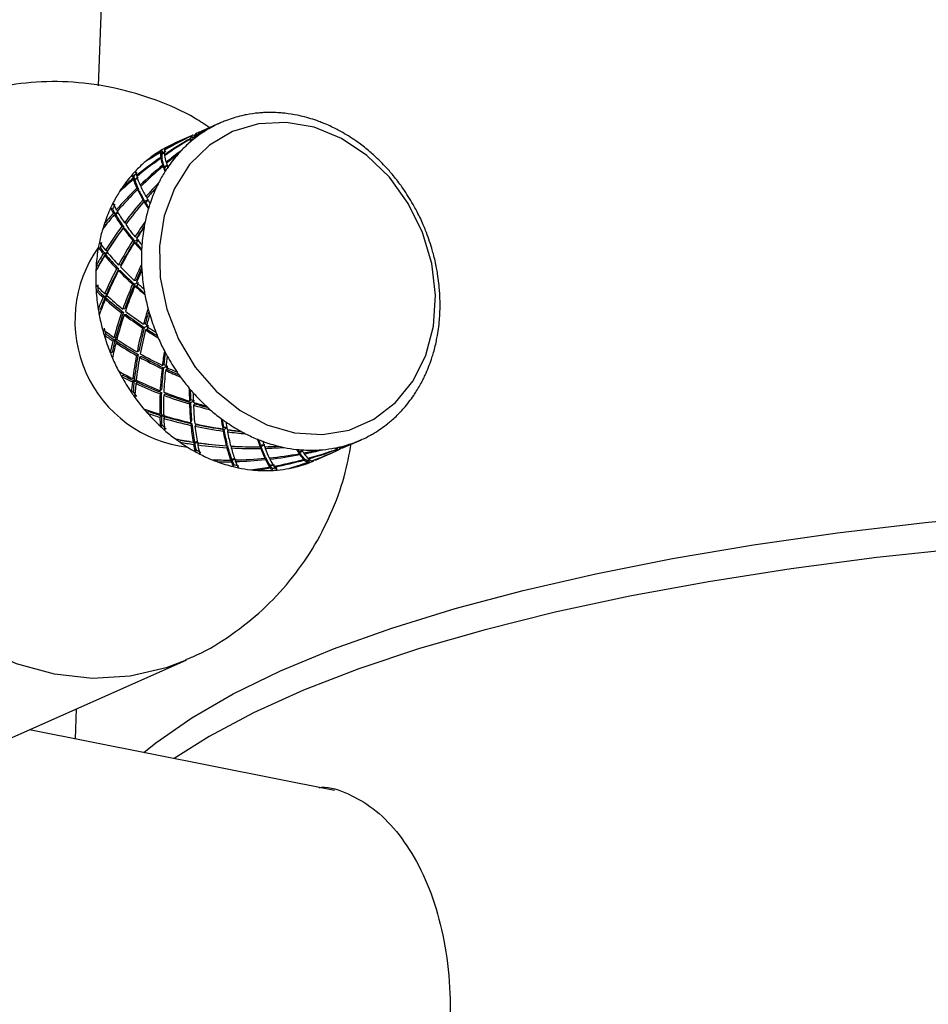
# Model space of a CAD drawing. Units: millimetres. Extents: x 88 to 1160, y 52 to 1050.
# Drawn here: x 748 to 750, y 707 to 709 of the extents above; entities that cross this region are included whole.
import ezdxf

# ---------------------------------------------------------------- set-up
doc = ezdxf.new("R2010")
doc.units = ezdxf.units.MM

# ---------------------------------------------------------------- blocks, each defined once
blk = doc.blocks.new('MISTYISLAND200')
at = {"color": 7, "linetype": 'Continuous', "lineweight": 25}
for p, q in [((2435.5709, 1812.6973), (2435.5549, 1812.2423)), ((2435.8184, 1812.1619), (2435.78, 1812.1448)), ((2435.7659, 1812.1383), (2435.7659, 1812.1385)), ((2435.758, 1812.135), (2435.7196, 1812.1179)), ((2435.7557, 1812.1224), (2435.7536, 1812.1267)), ((2435.7538, 1812.1279), (2435.756, 1812.1235)), ((2435.756, 1812.1235), (2435.7583, 1812.1246)), ((2435.7586, 1812.1293), (2435.7564, 1812.1338)), ((2435.7591, 1812.1298), (2435.757, 1812.1343)), ((2435.7621, 1812.1313), (2435.7602, 1812.1305)), ((2435.762, 1812.1352), (2435.7626, 1812.1338)), ((2435.7628, 1812.132), (2435.7624, 1812.1328)), ((2435.763, 1812.1347), (2435.7629, 1812.135)), ((2435.6895, 1812.0981), (2435.6925, 1812.0941)), ((2435.6927, 1812.0954), (2435.6897, 1812.0994)), ((2435.6908, 1812.1028), (2435.6938, 1812.0989)), ((2435.6927, 1812.0954), (2435.6976, 1812.0975)), ((2435.6983, 1812.1042), (2435.6988, 1812.1035)), ((2435.6633, 1812.082), (2435.6628, 1812.0832)), ((2435.693, 1812.0836), (2435.6899, 1812.0875)), ((2435.6933, 1812.0817), (2435.6902, 1812.0856)), ((2435.699, 1812.0917), (2435.698, 1812.093)), ((2435.7016, 1812.0768), (2435.7031, 1812.075)), ((2435.697, 1812.067), (2435.694, 1812.0707)), ((2435.6948, 1812.0681), (2435.6978, 1812.0645)), ((2435.7037, 1812.07), (2435.697, 1812.067)), ((2435.6279, 1812.0497), (2435.6316, 1812.0467)), ((2435.6299, 1812.0421), (2435.6337, 1812.0388)), ((2435.6346, 1812.0363), (2435.6308, 1812.0395)), ((2435.6397, 1812.0415), (2435.6337, 1812.0388)), ((2435.6393, 1812.0467), (2435.6375, 1812.0483)), ((2435.608, 1812.0196), (2435.6063, 1812.0219)), ((2435.6421, 1812.0178), (2435.6384, 1812.0208)), ((2435.6436, 1812.0147), (2435.6398, 1812.0177)), ((2435.6477, 1812.0255), (2435.6453, 1812.0274)), ((2435.6516, 1811.9956), (2435.6551, 1811.9929)), ((2435.6572, 1811.9894), (2435.6537, 1811.9921)), ((2435.6551, 1811.9929), (2435.6619, 1811.9959)), ((2435.661, 1812.0005), (2435.6579, 1812.0028)), ((2435.5816, 1811.978), (2435.5857, 1811.9761)), ((2435.5939, 1811.9742), (2435.5973, 1811.9724)), ((2435.5919, 1811.9648), (2435.5875, 1811.967)), ((2435.5896, 1811.9635), (2435.594, 1811.9612)), ((2435.5919, 1811.9648), (2435.5978, 1811.9674)), ((2435.6156, 1811.9443), (2435.6115, 1811.9462)), ((2435.5712, 1811.9411), (2435.568, 1811.9437)), ((2435.61, 1811.9368), (2435.6059, 1811.9387)), ((2435.6128, 1811.9329), (2435.6086, 1811.9348)), ((2435.6295, 1811.9079), (2435.6334, 1811.9064)), ((2435.6368, 1811.9022), (2435.633, 1811.9037)), ((2435.6334, 1811.9064), (2435.6398, 1811.9092)), ((2435.6383, 1811.9142), (2435.6345, 1811.9157)), ((2435.5551, 1811.8925), (2435.5594, 1811.8918)), ((2435.5704, 1811.8871), (2435.575, 1811.886)), ((2435.5701, 1811.8782), (2435.5655, 1811.8793)), ((2435.5689, 1811.8752), (2435.5736, 1811.874)), ((2435.5701, 1811.8782), (2435.5757, 1811.8807)), ((2435.5545, 1811.8522), (2435.5504, 1811.8541)), ((2435.5989, 1811.8461), (2435.5946, 1811.8468)), ((2435.6031, 1811.8541), (2435.5988, 1811.8548)), ((2435.6031, 1811.8419), (2435.5988, 1811.8426)), ((2435.6366, 1811.8213), (2435.6328, 1811.8215)), ((2435.5502, 1811.7989), (2435.5544, 1811.7995)), ((2435.6293, 1811.8135), (2435.6331, 1811.8132)), ((2435.6331, 1811.8132), (2435.639, 1811.8159)), ((2435.638, 1811.8089), (2435.6342, 1811.8091)), ((2435.5698, 1811.785), (2435.5652, 1811.7849)), ((2435.5687, 1811.793), (2435.5733, 1811.7931)), ((2435.5698, 1811.785), (2435.5749, 1811.7873)), ((2435.5701, 1811.7805), (2435.5747, 1811.7807)), ((2435.559, 1811.7584), (2435.5547, 1811.7591)), ((2435.6123, 1811.76), (2435.6081, 1811.7595)), ((2435.6095, 1811.7521), (2435.6053, 1811.7515)), ((2435.6151, 1811.7478), (2435.6109, 1811.7472)), ((2435.6508, 1811.7188), (2435.6544, 1811.7198)), ((2435.6564, 1811.7277), (2435.6529, 1811.7267)), ((2435.6544, 1811.7198), (2435.6596, 1811.7222)), ((2435.6606, 1811.7157), (2435.6571, 1811.7147)), ((2435.5673, 1811.7038), (2435.571, 1811.7056)), ((2435.5911, 1811.6916), (2435.5867, 1811.6903)), ((2435.5889, 1811.6981), (2435.5932, 1811.6995)), ((2435.5911, 1811.6916), (2435.5955, 1811.6936)), ((2435.593, 1811.6861), (2435.5974, 1811.6875)), ((2435.5848, 1811.6658), (2435.5807, 1811.6652)), ((2435.6411, 1811.661), (2435.6373, 1811.6591)), ((2435.6426, 1811.6685), (2435.6388, 1811.6667)), ((2435.648, 1811.6571), (2435.6442, 1811.6553)), ((2435.6927, 1811.6304), (2435.6957, 1811.6325)), ((2435.6966, 1811.6398), (2435.6936, 1811.6376)), ((2435.6957, 1811.6325), (2435.7011, 1811.635)), ((2435.7032, 1811.629), (2435.7003, 1811.6268)), ((2435.6051, 1811.6135), (2435.6082, 1811.6165)), ((2435.6295, 1811.6091), (2435.6333, 1811.6116)), ((2435.6325, 1811.6044), (2435.6371, 1811.6064)), ((2435.6325, 1811.6044), (2435.6287, 1811.6018)), ((2435.6362, 1811.5983), (2435.64, 1811.6008)), ((2435.6918, 1811.5858), (2435.6888, 1811.5829)), ((2435.6302, 1811.5806), (2435.6265, 1811.5788)), ((2435.6915, 1811.579), (2435.6885, 1811.5761)), ((2435.6995, 1811.576), (2435.6965, 1811.573)), ((2435.7542, 1811.5636), (2435.752, 1811.5605)), ((2435.7522, 1811.5541), (2435.7544, 1811.5573)), ((2435.7544, 1811.5573), (2435.7604, 1811.56)), ((2435.7629, 1811.5548), (2435.7607, 1811.5516)), ((2435.6612, 1811.5343), (2435.6634, 1811.5381)), ((2435.6879, 1811.5319), (2435.6909, 1811.5355)), ((2435.6911, 1811.5291), (2435.6881, 1811.5256)), ((2435.6911, 1811.5291), (2435.6963, 1811.5315)), ((2435.6966, 1811.523), (2435.6996, 1811.5266)), ((2435.6921, 1811.5088), (2435.6891, 1811.5058)), ((2435.7568, 1811.5175), (2435.7546, 1811.5137)), ((2435.7573, 1811.5118), (2435.7552, 1811.508)), ((2435.7662, 1811.5099), (2435.7641, 1811.5061)), ((2435.8253, 1811.5043), (2435.8241, 1811.5004)), ((2435.825, 1811.4953), (2435.8263, 1811.4993)), ((2435.8263, 1811.4993), (2435.8328, 1811.5022)), ((2435.8355, 1811.498), (2435.8343, 1811.4941)), ((2435.7317, 1811.4715), (2435.7328, 1811.476)), ((2435.7601, 1811.4718), (2435.7621, 1811.4762)), ((2435.763, 1811.4711), (2435.761, 1811.4668)), ((2435.763, 1811.4711), (2435.7687, 1811.4736)), ((2435.7702, 1811.4655), (2435.7723, 1811.4698)), ((2435.833, 1811.4683), (2435.8319, 1811.4638)), ((2435.8341, 1811.464), (2435.833, 1811.4595)), ((2435.8434, 1811.4631), (2435.8424, 1811.459)), ((2435.9052, 1811.466), (2435.9051, 1811.4615)), ((2435.9064, 1811.458), (2435.9066, 1811.4624)), ((2435.9066, 1811.4624), (2435.9133, 1811.4654)), ((2435.9161, 1811.4617), (2435.916, 1811.4582)), ((2436.0698, 1811.4596), (2436.0712, 1811.4564)), ((2436.0722, 1811.4561), (2436.0705, 1811.4597)), ((2436.0749, 1811.4606), (2436.0754, 1811.4608)), ((2436.0754, 1811.4608), (2436.0775, 1811.4563)), ((2436.0761, 1811.4609), (2436.0781, 1811.4567)), ((2436.0812, 1811.46), (2436.0814, 1811.4595)), ((2436.0854, 1811.4598), (2436.1238, 1811.4769)), ((2435.7663, 1811.455), (2435.7642, 1811.4512)), ((2435.841, 1811.433), (2435.842, 1811.4378)), ((2435.8433, 1811.4342), (2435.8492, 1811.4369)), ((2435.9152, 1811.4415), (2435.9152, 1811.4367)), ((2435.9165, 1811.4387), (2435.9165, 1811.4339)), ((2435.9261, 1811.4377), (2435.9261, 1811.4349)), ((2435.9884, 1811.4512), (2435.9894, 1811.4465)), ((2435.9897, 1811.4492), (2435.9964, 1811.4522)), ((2435.9907, 1811.4446), (2435.9897, 1811.4492)), ((2435.9979, 1811.4389), (2435.999, 1811.4341)), ((2435.999, 1811.4378), (2436.0001, 1811.4329)), ((2435.9999, 1811.4484), (2436.0003, 1811.4464)), ((2436.0092, 1811.4369), (2436.0095, 1811.4356)), ((2436.0249, 1811.4328), (2436.0633, 1811.4499)), ((2435.8117, 1811.4294), (2435.8117, 1811.4333)), ((2435.8433, 1811.4342), (2435.8423, 1811.4294)), ((2435.8477, 1811.4232), (2435.8466, 1811.4187)), ((2435.8519, 1811.4296), (2435.8526, 1811.4331)), ((2435.9253, 1811.418), (2435.9252, 1811.423)), ((2435.9265, 1811.421), (2435.9324, 1811.4236)), ((2435.9265, 1811.421), (2435.9266, 1811.416)), ((2435.9308, 1811.4153), (2435.9308, 1811.4104)), ((2435.9362, 1811.4178), (2435.9362, 1811.4199)), ((2435.9784, 1811.4172), (2435.978, 1811.4181)), ((2436.0072, 1811.4278), (2436.006, 1811.4327)), ((2436.0069, 1811.4324), (2436.0111, 1811.4342)), ((2436.0069, 1811.4324), (2436.0081, 1811.4275)), ((2436.0099, 1811.4319), (2436.011, 1811.4271)), ((2436.0173, 1811.4309), (2436.0172, 1811.4315)), ((2435.8959, 1811.4109), (2435.8953, 1811.4133)), ((2435.3634, 1810.8303), (2435.7447, 1811.0002)), ((2435.5074, 1810.8945), (2435.5051, 1810.8298)), ((2436.0655, 1810.7182), (2435.4064, 1810.8495))]:
    blk.add_line(p, q, dxfattribs=at)
at = {"color": 7, "linetype": 'Continuous', "lineweight": 25, "flags": 128}
for points in [[(2436.1356, 1812.0919), (2436.0805, 1812.1284), (2436.0215, 1812.1526), (2435.961, 1812.1633), (2435.9015, 1812.1603), (2435.8454, 1812.1435), (2435.7951, 1812.1137), (2435.7525, 1812.0722), (2435.7195, 1812.0205), (2435.6973, 1811.9609), (2435.687, 1811.8957), (2435.6888, 1811.8277), (2435.7028, 1811.7595), (2435.7283, 1811.6941), (2435.7644, 1811.6341), (2435.8095, 1811.5819), (2435.8618, 1811.5397), (2435.9192, 1811.5092), (2435.9792, 1811.4917), (2436.0395, 1811.4878), (2436.0976, 1811.4978), (2436.1511, 1811.5212), (2436.1978, 1811.557), (2436.2358, 1811.6039), (2436.2635, 1811.6598), (2436.2798, 1811.7226), (2436.2841, 1811.7895), (2436.2762, 1811.8579), (2436.2563, 1811.925), (2436.2253, 1811.9881), (2436.1845, 1812.0445), (2436.1356, 1812.0919)], [(2435.745, 1811.0004), (2435.7014, 1810.9836), (2435.6235, 1810.9653), (2435.5425, 1810.9606), (2435.4601, 1810.9696), (2435.378, 1810.9919), (2435.2981, 1811.0272), (2435.222, 1811.0747), (2435.1514, 1811.1333), (2435.0877, 1811.2019), (2435.0323, 1811.279), (2434.9865, 1811.3629), (2434.951, 1811.4518), (2434.9268, 1811.5439), (2434.9144, 1811.6372), (2434.9139, 1811.7297), (2434.9255, 1811.8194), (2434.9488, 1811.9044)], [(2435.6537, 1810.8002), (2435.6796, 1810.8212), (2435.7569, 1810.8751), (2435.8469, 1810.9272), (2435.9493, 1810.9771), (2436.0637, 1811.0246), (2436.1896, 1811.0695), (2436.3265, 1811.1117), (2436.4738, 1811.1509), (2436.6308, 1811.187), (2436.797, 1811.2199), (2436.9716, 1811.2494), (2437.1538, 1811.2754), (2437.343, 1811.2977), (2437.5384, 1811.3164)], [(2437.4307, 1811.2426), (2437.2386, 1811.222), (2437.053, 1811.1977), (2436.8747, 1811.1698), (2436.7046, 1811.1385), (2436.5432, 1811.1038), (2436.3913, 1811.066), (2436.2496, 1811.0252), (2436.1185, 1810.9815), (2435.9987, 1810.9352), (2435.8906, 1810.8864), (2435.7948, 1810.8353), (2435.7188, 1810.7872)]]:
    blk.add_lwpolyline(points, dxfattribs=at)
at = {"color": 7, "linetype": 'Continuous', "lineweight": 25}
for centre, radius, start, end in [((2435.926, 1811.9163), 0.2683, 95.21, 100.8452), ((2435.9265, 1811.9111), 0.2735, 92.9284, 95.2197), ((2435.9268, 1811.9032), 0.2814, 85.7826, 92.9038), ((2435.9263, 1811.894), 0.2906, 83.6071, 85.8075), ((2435.9252, 1811.8854), 0.2993, 78.3519, 83.5915), ((2435.9239, 1811.9253), 0.2591, 113.0682, 118.837), ((2435.9239, 1811.9253), 0.259, 110.691, 113.0669), ((2435.9245, 1811.9236), 0.2608, 103.1913, 110.683), ((2435.9253, 1811.9204), 0.2642, 100.855, 103.2001), ((2435.9234, 1811.8762), 0.3087, 76.2535, 78.3674), ((2435.9203, 1811.8643), 0.321, 69.7015, 76.2239), ((2435.9159, 1811.8519), 0.3341, 67.7259, 69.731), ((2435.9116, 1811.8416), 0.3453, 62.9477, 67.7105), ((2435.9261, 1811.9216), 0.2633, 121.217, 128.6607), ((2435.9245, 1811.9243), 0.2602, 118.8358, 121.2047), ((2435.9065, 1811.8314), 0.3567, 61.0433, 62.9629), ((2435.8997, 1811.8194), 0.3705, 55.0905, 61.0179), ((2435.8251, 1811.8812), 0.2591, 113.0682, 118.837), ((2435.9325, 1811.914), 0.2733, 130.9817, 136.5487), ((2435.929, 1811.9179), 0.268, 128.6477, 130.9702), ((2435.892, 1811.8081), 0.3842, 53.2886, 55.1154), ((2435.8273, 1811.8776), 0.2633, 121.217, 128.6607), ((2435.8256, 1811.8802), 0.2602, 118.8358, 121.2047), ((2435.937, 1811.9097), 0.2795, 136.5373, 138.7959), ((2435.8855, 1811.7995), 0.395, 48.9225, 53.2771), ((2435.8788, 1811.7917), 0.4053, 47.171, 48.934), ((2435.8337, 1811.87), 0.2733, 130.9817, 136.5487), ((2435.8302, 1811.8739), 0.268, 128.6477, 130.9702), ((2435.9438, 1811.9038), 0.2885, 138.8225, 145.8263), ((2435.8709, 1811.7833), 0.4167, 41.6739, 47.1544), ((2435.8381, 1811.8656), 0.2795, 136.5373, 138.7959), ((2435.8419, 1811.8626), 0.2795, 136.5373, 138.7959), ((2435.9603, 1811.8931), 0.3082, 147.9757, 153.114), ((2435.9523, 1811.898), 0.2988, 145.7995, 147.9598), ((2435.8633, 1811.7764), 0.4271, 39.9876, 41.6901), ((2435.845, 1811.8598), 0.2885, 138.8225, 145.8263), ((2435.9692, 1811.8884), 0.3182, 153.0981, 155.1695), ((2435.8577, 1811.7718), 0.4343, 35.8938, 39.9814), ((2435.8614, 1811.849), 0.3082, 147.9757, 153.114), ((2435.8534, 1811.8539), 0.2988, 145.7995, 147.9598), ((2435.981, 1811.8831), 0.3312, 155.1989, 161.5873), ((2435.8528, 1811.7682), 0.4404, 34.2321, 35.9), ((2435.8481, 1811.7651), 0.446, 28.9874, 34.2256), ((2435.8822, 1811.8391), 0.3312, 155.1989, 161.5873), ((2435.8703, 1811.8444), 0.3182, 153.0981, 155.1695), ((2435.8745, 1811.8425), 0.3182, 153.0981, 155.1695), ((2436.0047, 1811.8756), 0.3561, 163.5367, 168.203), ((2435.9938, 1811.8787), 0.3447, 161.5581, 163.522), ((2435.8449, 1811.7632), 0.4497, 27.3488, 28.9935), ((2435.8437, 1811.7626), 0.4511, 23.3629, 27.3482), ((2436.0159, 1811.8731), 0.3675, 168.1883, 170.0701), ((2435.9059, 1811.8315), 0.3561, 163.5367, 168.203), ((2435.895, 1811.8347), 0.3447, 161.5581, 163.522), ((2436.0294, 1811.8709), 0.3812, 170.0938, 175.9104), ((2435.8436, 1811.7626), 0.4511, 21.7221, 23.3635), ((2435.8456, 1811.7633), 0.449, 16.5114, 21.726), ((2435.9171, 1811.8291), 0.3675, 168.1883, 170.0701), ((2435.9214, 1811.8284), 0.3675, 168.1883, 170.0701), ((2435.7795, 1811.734), 0.2751, 144.647, 263.4004), ((2435.9305, 1811.8269), 0.3812, 170.0938, 175.9104), ((2436.0529, 1811.8695), 0.4047, 177.6925, 181.9769), ((2436.0426, 1811.8698), 0.3944, 175.8871, 177.6822), ((2435.8494, 1811.7645), 0.445, 14.8507, 16.5071), ((2435.8542, 1811.7657), 0.4401, 10.804, 14.8557), ((2435.954, 1811.8254), 0.4047, 177.6925, 181.9769), ((2435.9438, 1811.8258), 0.3944, 175.8871, 177.6822), ((2436.0625, 1811.8697), 0.4144, 181.9665, 183.7036), ((2436.073, 1811.8705), 0.4248, 183.7181, 189.1288), ((2435.8602, 1811.7669), 0.434, 9.1147, 10.7991), ((2435.8692, 1811.7682), 0.4248, 3.7181, 9.1288), ((2435.9637, 1811.8257), 0.4144, 181.9665, 183.7036), ((2435.9741, 1811.8265), 0.4248, 183.7181, 189.1288), ((2435.9679, 1811.8263), 0.4144, 181.9665, 183.7036), ((2436.082, 1811.8719), 0.434, 189.1147, 190.7991), ((2436.088, 1811.8731), 0.4401, 190.804, 194.8557), ((2435.8797, 1811.769), 0.4144, 1.9665, 3.7036), ((2435.8893, 1811.7693), 0.4047, 357.6925, 1.9769), ((2435.9832, 1811.8278), 0.434, 189.1147, 190.7991), ((2436.0928, 1811.8743), 0.445, 194.8507, 196.5071), ((2435.9892, 1811.829), 0.4401, 190.804, 194.8557), ((2436.0966, 1811.8755), 0.449, 196.5114, 201.726), ((2435.9128, 1811.7678), 0.3812, 350.0938, 355.9104), ((2435.8996, 1811.7689), 0.3944, 355.8871, 357.6822), ((2435.9939, 1811.8302), 0.445, 194.8507, 196.5071), ((2435.9977, 1811.832), 0.445, 194.8507, 196.5071), ((2435.9978, 1811.8314), 0.449, 196.5114, 201.726), ((2436.0986, 1811.8762), 0.4511, 201.7221, 203.3635), ((2436.0986, 1811.8762), 0.4511, 203.3629, 207.3482), ((2435.9263, 1811.7656), 0.3675, 348.1883, 350.0701), ((2435.9375, 1811.7632), 0.3561, 343.5367, 348.203), ((2435.9997, 1811.8322), 0.4511, 201.7221, 203.3635), ((2435.9997, 1811.8321), 0.4511, 203.3629, 207.3482), ((2436.0974, 1811.8756), 0.4497, 207.3488, 208.9935), ((2436.0941, 1811.8737), 0.446, 208.9874, 214.2256), ((2435.9612, 1811.7556), 0.3312, 335.1989, 341.5873), ((2435.9484, 1811.7601), 0.3447, 341.5581, 343.522), ((2435.9985, 1811.8315), 0.4497, 207.3488, 208.9935), ((2435.9953, 1811.8297), 0.446, 208.9874, 214.2256), ((2436.0894, 1811.8706), 0.4404, 214.2321, 215.9), ((2436.0845, 1811.867), 0.4343, 215.8938, 219.9814), ((2435.982, 1811.7457), 0.3082, 327.9757, 333.114), ((2435.973, 1811.7503), 0.3182, 333.0981, 335.1695), ((2436.0789, 1811.8624), 0.4271, 219.9876, 221.6901), ((2435.9906, 1811.8266), 0.4404, 214.2321, 215.9), ((2435.9944, 1811.8284), 0.4404, 214.2321, 215.9), ((2435.9857, 1811.8229), 0.4343, 215.8938, 219.9814), ((2436.0713, 1811.8554), 0.4167, 221.6739, 227.1544), ((2435.9984, 1811.7349), 0.2885, 318.8225, 325.8263), ((2435.99, 1811.7408), 0.2988, 325.7995, 327.9598), ((2435.9801, 1811.8183), 0.4271, 219.9876, 221.6901), ((2436.0634, 1811.8471), 0.4053, 227.171, 228.934), ((2436.0567, 1811.8393), 0.395, 228.9225, 233.2771), ((2436.0052, 1811.7291), 0.2795, 316.5373, 318.7959), ((2435.9725, 1811.8114), 0.4167, 221.6739, 227.1544), ((2436.0502, 1811.8307), 0.3842, 233.2886, 235.1154), ((2436.0097, 1811.7248), 0.2733, 310.9817, 316.5487), ((2435.9646, 1811.8031), 0.4053, 227.171, 228.934), ((2435.9677, 1811.806), 0.4053, 227.171, 228.934), ((2436.0425, 1811.8194), 0.3705, 235.0905, 241.0179), ((2436.0161, 1811.7171), 0.2633, 301.217, 308.6607), ((2436.0132, 1811.7209), 0.268, 308.6477, 310.9702), ((2435.9579, 1811.7952), 0.395, 228.9225, 233.2771), ((2435.9514, 1811.7866), 0.3842, 233.2886, 235.1154), ((2436.0357, 1811.8074), 0.3567, 241.0433, 242.9629), ((2436.0306, 1811.7972), 0.3453, 242.9477, 247.7105), ((2436.0263, 1811.7869), 0.3341, 247.7259, 249.731), ((2436.0183, 1811.7135), 0.2591, 293.0682, 298.837), ((2436.0178, 1811.7145), 0.2602, 298.8358, 301.2047), ((2435.9437, 1811.7753), 0.3705, 235.0905, 241.0179), ((2436.0219, 1811.7745), 0.321, 249.7015, 256.2239), ((2436.0188, 1811.7626), 0.3087, 256.2535, 258.3674), ((2436.017, 1811.7533), 0.2993, 258.3519, 263.5915), ((2436.0162, 1811.7225), 0.2683, 275.21, 280.8452), ((2436.0169, 1811.7184), 0.2642, 280.855, 283.2001), ((2436.0177, 1811.7151), 0.2608, 283.1913, 290.683), ((2436.0183, 1811.7135), 0.259, 290.691, 293.0669), ((2435.9369, 1811.7633), 0.3567, 241.0433, 242.9629), ((2435.939, 1811.7671), 0.3567, 241.0433, 242.9629), ((2435.9318, 1811.7531), 0.3453, 242.9477, 247.7105), ((2436.0159, 1811.7448), 0.2906, 263.6071, 265.8075), ((2436.0154, 1811.7356), 0.2814, 265.7826, 272.9038), ((2436.0157, 1811.7277), 0.2735, 272.9284, 275.2197), ((2435.9274, 1811.7428), 0.3341, 247.7259, 249.731), ((2435.9231, 1811.7305), 0.321, 249.7015, 256.2239), ((2435.92, 1811.7185), 0.3087, 256.2535, 258.3674), ((2435.9211, 1811.723), 0.3087, 256.2535, 258.3674), ((2435.9181, 1811.7093), 0.2993, 258.3519, 263.5915), ((2435.9168, 1811.6884), 0.2735, 272.9284, 275.2197), ((2435.9174, 1811.6784), 0.2683, 275.21, 280.8452), ((2435.9181, 1811.6743), 0.2642, 280.855, 283.2001), ((2435.9189, 1811.6711), 0.2608, 283.1913, 290.683), ((2435.9195, 1811.6694), 0.259, 290.691, 293.0669), ((2435.9171, 1811.7007), 0.2906, 263.6071, 265.8075), ((2435.9166, 1811.6915), 0.2814, 265.7826, 272.9038), ((2435.9168, 1811.6836), 0.2735, 272.9284, 275.2197)]:
    blk.add_arc(centre, radius, start, end, dxfattribs=at)
for centre, major_axis, ratio, start_param, end_param in [((2435.9258, 1811.7992), (0.4875, 0.3105), 0.638815, 1.446155, 1.50074), ((2435.9175, 1811.7955), (0.4875, 0.3105), 0.638815, 1.411686, 1.483713), ((2435.9258, 1811.7992), (-0.1596, 0.3394), 0.114376, 0.025652, 0.139525), ((2435.9258, 1811.7992), (0.5266, 0.2438), 0.646109, 1.548554, 1.576529), ((2435.9175, 1811.7955), (0.5266, 0.2438), 0.646109, 1.540735, 1.559648), ((2435.9258, 1811.7992), (0.5266, 0.2438), 0.646109, 1.593411, 1.707429), ((2435.9175, 1811.7955), (0.4875, 0.3105), 0.638815, 1.50074, 1.614758), ((2435.9258, 1811.7992), (0.4875, 0.3105), 0.638815, 1.517767, 1.63164), ((2435.9175, 1811.7955), (0.5266, 0.2438), 0.646109, 1.576529, 1.690402), ((2435.9175, 1811.7955), (-0.1596, 0.3394), 0.114376, 0.173579, 0.245606), ((2435.9175, 1811.7955), (-0.1596, 0.3394), 0.114376, 0.042533, 0.156552), ((2435.9197, 1811.791), (-0.1596, 0.3394), 0.114376, 0.042533, 0.154811), ((2435.9175, 1811.7955), (-0.1596, 0.3394), 0.114376, 6.194965, 6.308837), ((2435.9197, 1811.791), (-0.1596, 0.3394), 0.114376, 6.280862, 6.308837), ((2435.9258, 1811.7992), (-0.1596, 0.3394), 0.114376, 0.156552, 0.211137), ((2435.9258, 1811.7992), (0.5266, 0.2438), 0.646109, 1.724456, 1.796483), ((2435.9175, 1811.7955), (0.5266, 0.2438), 0.646109, 1.707429, 1.762014), ((2435.9175, 1811.7955), (-0.2241, 0.3105), 0.138113, 0.147052, 0.260925), ((2435.9175, 1811.7955), (-0.2241, 0.3105), 0.138113, 0.07544, 0.130025), ((2435.9206, 1811.7916), (-0.2241, 0.3105), 0.138113, 0.131765, 0.260925), ((2435.9205, 1811.7914), (-0.2241, 0.3105), 0.138113, 0.128284, 0.145311), ((2435.9214, 1811.792), (0.5266, 0.2438), 0.646109, 1.692142, 1.709169), ((2435.9206, 1811.7916), (-0.2241, 0.3105), 0.138113, 0.07544, 0.131765), ((2435.9258, 1811.7992), (-0.2241, 0.3105), 0.138113, 0.130025, 0.244043), ((2435.9258, 1811.7992), (-0.2241, 0.3105), 0.138113, 0.040971, 0.112998), ((2435.9175, 1811.7955), (0.439, 0.3664), 0.619956, 1.473521, 1.545548), ((2435.9175, 1811.7955), (0.4875, 0.3105), 0.638815, 1.63164, 1.745512), ((2435.9258, 1811.7992), (0.4875, 0.3105), 0.638815, 1.648521, 1.76254), ((2435.9175, 1811.7955), (-0.2241, 0.3105), 0.138113, 0.277806, 0.391824), ((2435.9206, 1811.7916), (-0.2241, 0.3105), 0.138113, 0.277806, 0.390084), ((2435.9258, 1811.7992), (-0.2241, 0.3105), 0.138113, 0.260925, 0.374797), ((2435.9258, 1811.7992), (0.439, 0.3664), 0.619956, 1.50799, 1.562575), ((2435.9258, 1811.7992), (-0.2241, 0.3105), 0.138113, 0.391824, 0.446409), ((2435.9258, 1811.7992), (0.2862, -0.2818), 0.19213, 3.398005, 3.470031), ((2435.9175, 1811.7955), (0.439, 0.3664), 0.619956, 1.562575, 1.676594), ((2435.9258, 1811.7992), (0.439, 0.3664), 0.619956, 1.579602, 1.693475), ((2435.9175, 1811.7955), (-0.2241, 0.3105), 0.138113, 0.408851, 0.480878), ((2435.928, 1811.7949), (0.439, 0.3664), 0.619956, 1.560835, 1.577862), ((2435.9206, 1811.7916), (-0.2241, 0.3105), 0.138113, 0.407111, 0.448043), ((2435.9258, 1811.7992), (0.4875, 0.3105), 0.638815, 1.779567, 1.851594), ((2435.9175, 1811.7955), (0.4875, 0.3105), 0.638815, 1.76254, 1.817125), ((2435.9175, 1811.7955), (0.2862, -0.2818), 0.19213, 3.432474, 3.487059), ((2435.9175, 1811.7955), (0.2862, -0.2818), 0.19213, 3.504086, 3.617958), ((2435.9213, 1811.7925), (0.2862, -0.2818), 0.19213, 3.432474, 3.488799), ((2435.9221, 1811.7929), (0.4875, 0.3105), 0.638815, 1.747253, 1.76428), ((2435.9206, 1811.7916), (0.4875, 0.3105), 0.638815, 1.748772, 1.760799), ((2435.9213, 1811.7925), (0.2862, -0.2818), 0.19213, 3.488799, 3.617958), ((2435.9214, 1811.792), (0.2862, -0.2818), 0.19213, 3.485318, 3.502345), ((2435.9258, 1811.7992), (0.2862, -0.2818), 0.19213, 3.487059, 3.601077), ((2435.9175, 1811.7955), (0.3843, 0.4091), 0.590533, 1.546333, 1.61836), ((2435.9175, 1811.7955), (0.439, 0.3664), 0.619956, 1.693475, 1.807348), ((2435.9258, 1811.7992), (0.439, 0.3664), 0.619956, 1.710357, 1.824375), ((2435.9175, 1811.7955), (0.2862, -0.2818), 0.19213, 3.63484, 3.748858), ((2435.9213, 1811.7925), (0.2862, -0.2818), 0.19213, 3.63484, 3.747118), ((2435.9258, 1811.7992), (0.2862, -0.2818), 0.19213, 3.617958, 3.731831), ((2435.9258, 1811.7992), (0.3843, 0.4091), 0.590533, 1.580802, 1.635387), ((2435.9175, 1811.7955), (0.3843, 0.4091), 0.590533, 1.635387, 1.749406), ((2435.9258, 1811.7992), (0.3843, 0.4091), 0.590533, 1.652415, 1.766287), ((2435.9175, 1811.7955), (0.2862, -0.2818), 0.19213, 3.765885, 3.837912), ((2435.9287, 1811.7958), (0.3843, 0.4091), 0.590533, 1.633647, 1.650674), ((2435.9213, 1811.7925), (0.2862, -0.2818), 0.19213, 3.764145, 3.815397), ((2435.9258, 1811.7992), (0.2862, -0.2818), 0.19213, 3.748858, 3.803443), ((2435.9175, 1811.7955), (0.3445, -0.2525), 0.260845, 3.621577, 3.676162), ((2435.9217, 1811.7936), (0.3445, -0.2525), 0.260845, 3.621577, 3.677902), ((2435.9258, 1811.7992), (0.3445, -0.2525), 0.260845, 3.587108, 3.659135), ((2435.9226, 1811.794), (0.439, 0.3664), 0.619956, 1.809088, 1.826115), ((2435.9213, 1811.7925), (0.439, 0.3664), 0.619956, 1.810631, 1.822634), ((2435.9258, 1811.7992), (0.3445, -0.2525), 0.260845, 3.676162, 3.79018), ((2435.9258, 1811.7992), (0.439, 0.3664), 0.619956, 1.841402, 1.913429), ((2435.9175, 1811.7955), (0.439, 0.3664), 0.619956, 1.824375, 1.87896), ((2435.9175, 1811.7955), (0.3445, -0.2525), 0.260845, 3.693189, 3.807062), ((2435.9217, 1811.7936), (0.3445, -0.2525), 0.260845, 3.677902, 3.807062), ((2435.9221, 1811.7929), (0.3445, -0.2525), 0.260845, 3.674422, 3.691448), ((2435.9175, 1811.7955), (0.3265, 0.4383), 0.551645, 1.632293, 1.70432), ((2435.9217, 1811.7936), (0.3843, 0.4091), 0.590533, 1.766287, 1.895446), ((2435.9175, 1811.7955), (0.3843, 0.4091), 0.590533, 1.766287, 1.88016), ((2435.9258, 1811.7992), (0.3843, 0.4091), 0.590533, 1.783169, 1.897187), ((2435.9175, 1811.7955), (0.3445, -0.2525), 0.260845, 3.823943, 3.937961), ((2435.9217, 1811.7936), (0.3445, -0.2525), 0.260845, 3.823943, 3.936221), ((2435.9258, 1811.7992), (0.3445, -0.2525), 0.260845, 3.807062, 3.920934), ((2435.9258, 1811.7992), (0.3265, 0.4383), 0.551645, 1.666762, 1.721347), ((2435.9219, 1811.7948), (0.3265, 0.4383), 0.551645, 1.652415, 1.70606), ((2435.9258, 1811.7992), (0.3983, -0.2207), 0.33225, 3.751637, 3.823664), ((2435.9175, 1811.7955), (0.3265, 0.4383), 0.551645, 1.721347, 1.835365), ((2435.9258, 1811.7992), (0.3265, 0.4383), 0.551645, 1.738374, 1.852246), ((2435.9219, 1811.7948), (0.3265, 0.4383), 0.551645, 1.723087, 1.835365), ((2435.9175, 1811.7955), (0.3445, -0.2525), 0.260845, 3.954988, 4.027015), ((2435.9291, 1811.7969), (0.3265, 0.4383), 0.551645, 1.719606, 1.736633), ((2435.9258, 1811.7992), (0.3445, -0.2525), 0.260845, 3.937961, 3.992546), ((2435.9175, 1811.7955), (0.3983, -0.2207), 0.33225, 3.786106, 3.840691), ((2435.9219, 1811.7948), (0.3983, -0.2207), 0.33225, 3.786106, 3.842432), ((2435.9227, 1811.7952), (0.3843, 0.4091), 0.590533, 1.8819, 1.898927), ((2435.9258, 1811.7992), (0.3983, -0.2207), 0.33225, 3.840691, 3.95471), ((2435.9217, 1811.7936), (0.3445, -0.2525), 0.260845, 3.953248, 4.008867), ((2435.9258, 1811.7992), (0.3843, 0.4091), 0.590533, 1.914214, 1.986241), ((2435.9175, 1811.7955), (0.3843, 0.4091), 0.590533, 1.897187, 1.951772), ((2435.9217, 1811.7936), (0.3843, 0.4091), 0.590533, 1.895446, 1.951772), ((2435.9175, 1811.7955), (0.3983, -0.2207), 0.33225, 3.857719, 3.971591), ((2435.9219, 1811.7948), (0.3983, -0.2207), 0.33225, 3.842432, 3.971591), ((2435.9226, 1811.794), (0.3983, -0.2207), 0.33225, 3.838951, 3.855978), ((2435.9175, 1811.7955), (0.3265, 0.4383), 0.551645, 1.852246, 1.966119), ((2435.9219, 1811.7948), (0.3265, 0.4383), 0.551645, 1.852246, 1.981406), ((2435.9258, 1811.7992), (0.3265, 0.4383), 0.551645, 1.869128, 1.983146), ((2435.9175, 1811.7955), (0.3983, -0.2207), 0.33225, 3.988473, 4.102491), ((2435.9258, 1811.7992), (0.3983, -0.2207), 0.33225, 3.971591, 4.085464), ((2435.9219, 1811.7948), (0.3983, -0.2207), 0.33225, 3.988473, 4.10075), ((2435.9175, 1811.7955), (0.2674, 0.4545), 0.504176, 1.732248, 1.804274), ((2435.9217, 1811.7961), (0.2674, 0.4545), 0.504176, 1.749328, 1.806015), ((2435.9258, 1811.7992), (0.2674, 0.4545), 0.504176, 1.766716, 1.821302), ((2435.9258, 1811.7992), (0.4468, -0.1847), 0.399957, 3.895596, 3.967622), ((2435.9175, 1811.7955), (0.4468, -0.1847), 0.399957, 3.930064, 3.984649), ((2435.9217, 1811.7961), (0.4468, -0.1847), 0.399957, 3.930064, 3.98639), ((2435.9175, 1811.7955), (0.2674, 0.4545), 0.504176, 1.821302, 1.93532), ((2435.9217, 1811.7961), (0.2674, 0.4545), 0.504176, 1.823042, 1.93532), ((2435.9258, 1811.7992), (0.2674, 0.4545), 0.504176, 1.838329, 1.952201), ((2435.9175, 1811.7955), (0.3983, -0.2207), 0.33225, 4.119518, 4.191545), ((2435.9258, 1811.7992), (0.3983, -0.2207), 0.33225, 4.102491, 4.157076), ((2435.9293, 1811.7981), (0.2674, 0.4545), 0.504176, 1.819561, 1.836588), ((2435.9219, 1811.7948), (0.3983, -0.2207), 0.33225, 4.117777, 4.175405), ((2435.9175, 1811.7955), (0.3265, 0.4383), 0.551645, 1.983146, 2.037731), ((2435.9258, 1811.7992), (0.3265, 0.4383), 0.551645, 2.000173, 2.0722), ((2435.9219, 1811.7948), (0.3265, 0.4383), 0.551645, 1.981406, 2.037731), ((2435.9226, 1811.7965), (0.3265, 0.4383), 0.551645, 1.96786, 1.984887), ((2435.9217, 1811.7961), (0.4468, -0.1847), 0.399957, 3.98639, 4.115549), ((2435.9227, 1811.7952), (0.4468, -0.1847), 0.399957, 3.982909, 3.999936), ((2435.9175, 1811.7955), (0.4468, -0.1847), 0.399957, 4.001677, 4.115549), ((2435.9258, 1811.7992), (0.4468, -0.1847), 0.399957, 3.984649, 4.098668), ((2435.9258, 1811.7992), (0.4468, -0.1847), 0.399957, 4.115549, 4.229422), ((2435.9175, 1811.7955), (0.208, 0.4591), 0.448744, 1.846751, 1.918777), ((2435.9213, 1811.7973), (0.208, 0.4591), 0.448744, 1.862477, 1.920518), ((2435.9175, 1811.7955), (0.2674, 0.4545), 0.504176, 1.952201, 2.066074), ((2435.9217, 1811.7961), (0.2674, 0.4545), 0.504176, 1.952201, 2.081361), ((2435.9258, 1811.7992), (0.2674, 0.4545), 0.504176, 1.969083, 2.083101), ((2435.9175, 1811.7955), (0.4468, -0.1847), 0.399957, 4.132431, 4.246449), ((2435.9217, 1811.7961), (0.4468, -0.1847), 0.399957, 4.132431, 4.244708), ((2435.9258, 1811.7992), (0.208, 0.4591), 0.448744, 1.88122, 1.935805), ((2435.9258, 1811.7992), (0.4889, -0.1427), 0.461233, 4.022262, 4.094289), ((2435.9175, 1811.7955), (0.208, 0.4591), 0.448744, 1.935805, 2.049823), ((2435.9213, 1811.7973), (0.208, 0.4591), 0.448744, 1.937545, 2.049823), ((2435.9258, 1811.7992), (0.208, 0.4591), 0.448744, 1.952832, 2.066704), ((2435.9287, 1811.8007), (0.4468, -0.1847), 0.399957, 4.231162, 4.248189), ((2435.9175, 1811.7955), (0.4468, -0.1847), 0.399957, 4.263476, 4.335503), ((2435.9258, 1811.7992), (0.4468, -0.1847), 0.399957, 4.246449, 4.301034), ((2435.9292, 1811.7994), (0.208, 0.4591), 0.448744, 1.934064, 1.951091), ((2435.9217, 1811.7961), (0.4468, -0.1847), 0.399957, 4.261735, 4.32002), ((2435.9175, 1811.7955), (0.4889, -0.1427), 0.461233, 4.056731, 4.111316), ((2435.9213, 1811.7973), (0.4889, -0.1427), 0.461233, 4.056731, 4.113056), ((2435.9217, 1811.7961), (0.2674, 0.4545), 0.504176, 2.081361, 2.137686), ((2435.9221, 1811.7977), (0.2674, 0.4545), 0.504176, 2.067814, 2.084841), ((2435.9213, 1811.7973), (0.4889, -0.1427), 0.461233, 4.113056, 4.242216), ((2435.9226, 1811.7965), (0.4889, -0.1427), 0.461233, 4.109576, 4.126602), ((2435.9258, 1811.7992), (0.4889, -0.1427), 0.461233, 4.111316, 4.225334), ((2435.9175, 1811.7955), (0.2674, 0.4545), 0.504176, 2.083101, 2.137686), ((2435.9258, 1811.7992), (0.2674, 0.4545), 0.504176, 2.100128, 2.172155), ((2435.9175, 1811.7955), (0.4889, -0.1427), 0.461233, 4.128343, 4.242216), ((2435.9175, 1811.7955), (0.208, 0.4591), 0.448744, 2.066704, 2.180577), ((2435.9213, 1811.7973), (0.208, 0.4591), 0.448744, 2.066704, 2.195864), ((2435.9258, 1811.7992), (0.208, 0.4591), 0.448744, 2.083586, 2.197604), ((2435.9175, 1811.7955), (0.4889, -0.1427), 0.461233, 4.259097, 4.373115), ((2435.9258, 1811.7992), (0.4889, -0.1427), 0.461233, 4.242216, 4.356088), ((2435.9213, 1811.7973), (0.4889, -0.1427), 0.461233, 4.259097, 4.371375), ((2435.9175, 1811.7955), (0.1487, 0.4539), 0.385971, 1.976905, 2.048931), ((2435.9206, 1811.7984), (0.1487, 0.4539), 0.385971, 1.992435, 2.050672), ((2435.9258, 1811.7992), (0.1487, 0.4539), 0.385971, 2.011373, 2.065959), ((2435.9175, 1811.7955), (0.1487, 0.4539), 0.385971, 2.065959, 2.179977), ((2435.9206, 1811.7984), (0.1487, 0.4539), 0.385971, 2.067699, 2.179977), ((2435.928, 1811.8018), (0.4889, -0.1427), 0.461233, 4.357829, 4.374856), ((2435.9258, 1811.7992), (0.1487, 0.4539), 0.385971, 2.082986, 2.196858), ((2435.9175, 1811.7955), (0.4889, -0.1427), 0.461233, 4.390142, 4.462169), ((2435.9258, 1811.7992), (0.4889, -0.1427), 0.461233, 4.373115, 4.4277), ((2435.9287, 1811.8007), (0.1487, 0.4539), 0.385971, 2.064218, 2.081245), ((2435.9213, 1811.7973), (0.4889, -0.1427), 0.461233, 4.388402, 4.44626), ((2435.9258, 1811.7992), (0.5234, -0.0939), 0.515008, 4.133592, 4.205619), ((2435.9175, 1811.7955), (0.5234, -0.0939), 0.515008, 4.168061, 4.222646), ((2435.9206, 1811.7984), (0.5234, -0.0939), 0.515008, 4.168061, 4.224387), ((2435.9214, 1811.7988), (0.208, 0.4591), 0.448744, 2.182317, 2.199344), ((2435.9258, 1811.7992), (0.5234, -0.0939), 0.515008, 4.222646, 4.336665), ((2435.9175, 1811.7955), (0.208, 0.4591), 0.448744, 2.197604, 2.252189), ((2435.9213, 1811.7973), (0.208, 0.4591), 0.448744, 2.195864, 2.252189), ((2435.9206, 1811.7984), (0.5234, -0.0939), 0.515008, 4.224387, 4.353546), ((2435.9221, 1811.7977), (0.5234, -0.0939), 0.515008, 4.220906, 4.237933), ((2435.9258, 1811.7992), (0.208, 0.4591), 0.448744, 2.214631, 2.286658), ((2435.9175, 1811.7955), (0.5234, -0.0939), 0.515008, 4.239674, 4.353546), ((2435.9175, 1811.7955), (0.0894, 0.4403), 0.317155, 2.12494, 2.196967), ((2435.9197, 1811.7993), (0.0894, 0.4403), 0.317155, 2.141377, 2.198707), ((2435.9175, 1811.7955), (0.1487, 0.4539), 0.385971, 2.196858, 2.310731), ((2435.9206, 1811.7984), (0.1487, 0.4539), 0.385971, 2.196858, 2.326018), ((2435.9258, 1811.7992), (0.1487, 0.4539), 0.385971, 2.21374, 2.327758), ((2435.9175, 1811.7955), (0.5234, -0.0939), 0.515008, 4.370428, 4.484446), ((2435.9258, 1811.7992), (0.5234, -0.0939), 0.515008, 4.353546, 4.467419), ((2435.9206, 1811.7984), (0.5234, -0.0939), 0.515008, 4.370428, 4.482705), ((2435.9272, 1811.8027), (0.5234, -0.0939), 0.515008, 4.469159, 4.486186), ((2435.9258, 1811.7992), (0.0894, 0.4403), 0.317155, 2.159409, 2.213994), ((2435.9258, 1811.7992), (0.5488, -0.0374), 0.560703, 4.230514, 4.302541), ((2435.9175, 1811.7955), (0.0894, 0.4403), 0.317155, 2.213994, 2.328012), ((2435.9197, 1811.7993), (0.0894, 0.4403), 0.317155, 2.215734, 2.328012), ((2435.9258, 1811.7992), (0.5234, -0.0939), 0.515008, 4.484446, 4.539031), ((2435.9258, 1811.7992), (0.0894, 0.4403), 0.317155, 2.231021, 2.344894), ((2435.9175, 1811.7955), (0.5234, -0.0939), 0.515008, 4.501473, 4.5735), ((2435.9206, 1811.7984), (0.5234, -0.0939), 0.515008, 4.499732, 4.555941), ((2435.9175, 1811.7955), (0.5488, -0.0374), 0.560703, 4.264983, 4.319568), ((2435.9197, 1811.7993), (0.5488, -0.0374), 0.560703, 4.264983, 4.321309), ((2435.9175, 1811.7955), (0.1487, 0.4539), 0.385971, 2.327758, 2.382343), ((2435.9206, 1811.7997), (0.1487, 0.4539), 0.385971, 2.312471, 2.329498), ((2435.9197, 1811.7993), (0.5488, -0.0374), 0.560703, 4.321309, 4.450468), ((2435.9214, 1811.7988), (0.5488, -0.0374), 0.560703, 4.317828, 4.334855), ((2435.9206, 1811.7984), (0.1487, 0.4539), 0.385971, 2.326018, 2.382343), ((2435.9258, 1811.7992), (0.5488, -0.0374), 0.560703, 4.319568, 4.433586), ((2435.9175, 1811.7955), (0.5488, -0.0374), 0.560703, 4.336595, 4.450468), ((2435.9258, 1811.7992), (0.1487, 0.4539), 0.385971, 2.344785, 2.416812), ((2435.9175, 1811.7955), (0.0296, 0.4203), 0.245618, 2.294393, 2.36642), ((2435.9187, 1811.8), (0.0296, 0.4203), 0.245618, 2.313217, 2.368161), ((2435.9175, 1811.7955), (0.0894, 0.4403), 0.317155, 2.344894, 2.458766), ((2435.9197, 1811.7993), (0.0894, 0.4403), 0.317155, 2.344894, 2.474053), ((2435.9258, 1811.7992), (0.5488, -0.0374), 0.560703, 4.450468, 4.56434), ((2435.9258, 1811.7992), (0.0894, 0.4403), 0.317155, 2.361775, 2.475793), ((2435.9175, 1811.7955), (0.5488, -0.0374), 0.560703, 4.467349, 4.581368), ((2435.9197, 1811.7993), (0.5488, -0.0374), 0.560703, 4.467349, 4.579627), ((2435.9261, 1811.8033), (0.5488, -0.0374), 0.560703, 4.566081, 4.583108), ((2435.9187, 1811.8), (0.0296, 0.4203), 0.245618, 2.385188, 2.497465), ((2435.9258, 1811.7992), (0.0296, 0.4203), 0.245618, 2.328862, 2.383447), ((2435.9258, 1811.7992), (0.5488, -0.0374), 0.560703, 4.581368, 4.635953), ((2435.9258, 1811.7992), (0.5633, 0.0266), 0.597652, 4.313564, 4.38559), ((2435.9175, 1811.7955), (0.0296, 0.4203), 0.245618, 2.383447, 2.497465), ((2435.9175, 1811.7955), (0.5488, -0.0374), 0.560703, 4.598395, 4.670422), ((2435.9258, 1811.7992), (0.0296, 0.4203), 0.245618, 2.400474, 2.514347), ((2435.9197, 1811.7993), (0.5488, -0.0374), 0.560703, 4.596654, 4.649315), ((2435.9175, 1811.7955), (-0.0315, 0.3957), 0.178833, 2.489153, 2.56118), ((2435.9175, 1811.7955), (0.5633, 0.0266), 0.597652, 4.348033, 4.402618), ((2435.9187, 1811.8), (0.5633, 0.0266), 0.597652, 4.348033, 4.404358), ((2435.9175, 1811.7955), (0.0894, 0.4403), 0.317155, 2.475793, 2.530378), ((2435.9195, 1811.8004), (0.0894, 0.4403), 0.317155, 2.460507, 2.477534), ((2435.9187, 1811.8), (0.5633, 0.0266), 0.597652, 4.404358, 4.460754), ((2435.9206, 1811.7997), (0.5633, 0.0266), 0.597652, 4.400877, 4.417904), ((2435.9197, 1811.7993), (0.0894, 0.4403), 0.317155, 2.474053, 2.530378), ((2435.9258, 1811.7992), (0.5633, 0.0266), 0.597652, 4.402618, 4.516636), ((2435.9175, 1811.7955), (0.5633, 0.0266), 0.597652, 4.419645, 4.533517), ((2435.9258, 1811.7992), (0.0894, 0.4403), 0.317155, 2.49282, 2.564847), ((2435.9175, 1811.7955), (0.0296, 0.4203), 0.245618, 2.514347, 2.628219), ((2435.9187, 1811.8), (0.0296, 0.4203), 0.245618, 2.514347, 2.643506), ((2435.9258, 1811.7992), (0.5633, 0.0266), 0.597652, 4.533517, 4.64739), ((2435.9175, 1811.7955), (0.5633, 0.0266), 0.597652, 4.550399, 4.664417), ((2435.9258, 1811.7992), (0.0296, 0.4203), 0.245618, 2.531228, 2.645247), ((2435.9176, 1811.8003), (-0.0315, 0.3957), 0.178833, 2.513142, 2.56292), ((2435.925, 1811.8037), (0.5633, 0.0266), 0.597652, 4.64913, 4.666157), ((2435.9175, 1811.7955), (-0.0315, 0.3957), 0.178833, 2.578207, 2.692225), ((2435.9176, 1811.8003), (-0.0315, 0.3957), 0.178833, 2.579947, 2.692225), ((2435.9258, 1811.7992), (-0.0315, 0.3957), 0.178833, 2.523622, 2.578207), ((2435.9258, 1811.7992), (0.5633, 0.0266), 0.597652, 4.664417, 4.719002), ((2435.9175, 1811.7955), (0.5633, 0.0266), 0.597652, 4.681444, 4.753471), ((2435.9258, 1811.7992), (-0.0315, 0.3957), 0.178833, 2.595234, 2.709106), ((2435.9258, 1811.7992), (0.553, 0.1709), 0.641372, 4.663703, 4.777576), ((2435.9175, 1811.7955), (-0.1596, 0.3394), 0.114376, 2.947291, 3.019318), ((2435.9154, 1811.8), (-0.1596, 0.3394), 0.114376, 3.081961, 3.150363), ((2435.9258, 1811.7992), (-0.1596, 0.3394), 0.114376, 2.98176, 3.036345), ((2435.9175, 1811.7955), (-0.1596, 0.3394), 0.114376, 3.167245, 3.245203), ((2435.9258, 1811.7992), (0.553, 0.1709), 0.641372, 4.794603, 4.849188), ((2435.9175, 1811.7955), (0.553, 0.1709), 0.641372, 4.81163, 4.883657), ((2435.9258, 1811.7992), (-0.1596, 0.3394), 0.114376, 3.053372, 3.139269), ((2435.9184, 1811.8007), (0.0296, 0.4203), 0.245618, 2.62996, 2.646987), ((2435.9258, 1811.7992), (0.5652, 0.097), 0.624912, 4.472838, 4.586856), ((2435.9176, 1811.8003), (-0.0315, 0.3957), 0.178833, 2.709106, 2.838266), ((2435.9258, 1811.7992), (0.5652, 0.097), 0.624912, 4.603737, 4.71761), ((2435.9175, 1811.7955), (0.5652, 0.097), 0.624912, 4.620619, 4.734637), ((2435.9175, 1811.7955), (-0.0948, 0.3682), 0.129998, 2.709781, 2.781807), ((2435.9164, 1811.8003), (-0.0948, 0.3682), 0.129998, 2.746695, 2.783548), ((2435.9239, 1811.8037), (0.5652, 0.097), 0.624912, 4.71935, 4.736377), ((2435.9164, 1811.8003), (-0.0948, 0.3682), 0.129998, 2.800575, 2.912853), ((2435.9175, 1811.7955), (-0.0948, 0.3682), 0.129998, 2.798835, 2.912853), ((2435.9258, 1811.7992), (-0.0948, 0.3682), 0.129998, 2.74425, 2.798835), ((2435.9258, 1811.7992), (0.5652, 0.097), 0.624912, 4.734637, 4.789222), ((2435.9164, 1811.8003), (-0.0948, 0.3682), 0.129998, 2.929734, 3.058894), ((2435.9175, 1811.7955), (0.5652, 0.097), 0.624912, 4.751664, 4.823691), ((2435.9258, 1811.7992), (-0.0948, 0.3682), 0.129998, 2.815862, 2.929734), ((2435.9175, 1811.7955), (0.553, 0.1709), 0.641372, 4.680585, 4.794603), ((2435.9258, 1811.7992), (-0.0948, 0.3682), 0.129998, 2.946616, 3.060634), ((2435.9258, 1811.7992), (0.5266, 0.2438), 0.646109, 4.587222, 4.70124), ((2435.9175, 1811.7955), (0.5266, 0.2438), 0.646109, 4.604249, 4.690147), ((2435.9175, 1811.7955), (-0.1596, 0.3394), 0.114376, 3.036345, 3.150363), ((2435.9258, 1811.7992), (0.5652, 0.097), 0.624912, 4.383784, 4.45581), ((2435.9175, 1811.7955), (0.5652, 0.097), 0.624912, 4.418252, 4.472838), ((2435.9175, 1811.7955), (0.0296, 0.4203), 0.245618, 2.645247, 2.699832), ((2435.9195, 1811.8004), (0.5652, 0.097), 0.624912, 4.471097, 4.488124), ((2435.9176, 1811.8003), (0.5652, 0.097), 0.624912, 4.474578, 4.486657), ((2435.9187, 1811.8), (0.0296, 0.4203), 0.245618, 2.643506, 2.699832), ((2435.9175, 1811.7955), (0.5652, 0.097), 0.624912, 4.489865, 4.603737), ((2435.9258, 1811.7992), (0.0296, 0.4203), 0.245618, 2.662274, 2.734301), ((2435.9258, 1811.7992), (0.553, 0.1709), 0.641372, 4.443749, 4.515776), ((2435.9175, 1811.7955), (0.553, 0.1709), 0.641372, 4.478218, 4.532803), ((2435.9175, 1811.7955), (-0.0315, 0.3957), 0.178833, 2.709106, 2.822979), ((2435.9173, 1811.8007), (-0.0315, 0.3957), 0.178833, 2.82472, 2.841747), ((2435.9258, 1811.7992), (-0.0315, 0.3957), 0.178833, 2.725988, 2.840006), ((2435.9184, 1811.8007), (0.553, 0.1709), 0.641372, 4.531063, 4.54809), ((2435.9164, 1811.8003), (0.553, 0.1709), 0.641372, 4.534544, 4.546407), ((2435.9176, 1811.8003), (-0.0315, 0.3957), 0.178833, 2.838266, 2.894591), ((2435.9175, 1811.7955), (-0.0315, 0.3957), 0.178833, 2.840006, 2.894591), ((2435.9258, 1811.7992), (0.553, 0.1709), 0.641372, 4.532803, 4.646822), ((2435.9175, 1811.7955), (0.553, 0.1709), 0.641372, 4.549831, 4.663703), ((2435.9258, 1811.7992), (-0.0315, 0.3957), 0.178833, 2.857033, 2.92906), ((2435.9258, 1811.7992), (0.5266, 0.2438), 0.646109, 4.498168, 4.570195), ((2435.9175, 1811.7955), (0.5266, 0.2438), 0.646109, 4.532637, 4.587222), ((2435.9175, 1811.7955), (-0.0948, 0.3682), 0.129998, 2.929734, 3.043607), ((2435.9163, 1811.8004), (-0.0948, 0.3682), 0.129998, 3.045347, 3.062374), ((2435.9164, 1811.8003), (-0.0948, 0.3682), 0.129998, 3.058894, 3.115219), ((2435.9175, 1811.7955), (-0.0948, 0.3682), 0.129998, 3.060634, 3.115219), ((2435.9258, 1811.7992), (-0.0948, 0.3682), 0.129998, 3.077661, 3.149688)]:
    blk.add_ellipse(centre, major_axis=major_axis, ratio=ratio, start_param=start_param, end_param=end_param, dxfattribs=at)
for points, knots in [([(2435.7955, 1812.1517), (2435.7852, 1812.1586), (2435.7491, 1812.183), (2435.6804, 1812.2126), (2435.5919, 1812.2394), (2435.5008, 1812.2521), (2435.41, 1812.2518), (2435.3217, 1812.2374), (2435.2545, 1812.2188), (2435.2193, 1812.2014), (2435.2104, 1812.197)], [0, 0, 0, 0, 0.060533, 0.212508, 0.363546, 0.513168, 0.66107, 0.807133, 0.951399, 1, 1, 1, 1]), ([(2435.7445, 1811.0016), (2435.7525, 1811.0048), (2435.7874, 1811.0185), (2435.8437, 1811.0542), (2435.9113, 1811.1075), (2435.97, 1811.1701), (2436.0196, 1811.2398), (2436.059, 1811.3158), (2436.0876, 1811.3925), (2436.0975, 1811.4447), (2436.1021, 1811.4689)], [0, 0, 0, 0, 0.041894, 0.183362, 0.323609, 0.462993, 0.60193, 0.740861, 0.880232, 1, 1, 1, 1]), ([(2436.0322, 1810.7248), (2436.034, 1810.7249), (2436.0551, 1810.7267), (2436.0951, 1810.7127), (2436.1502, 1810.6818), (2436.2005, 1810.632), (2436.2447, 1810.5663), (2436.2798, 1810.4866), (2436.3044, 1810.3944), (2436.3166, 1810.2945), (2436.3161, 1810.1883), (2436.303, 1810.0812), (2436.278, 1809.9738), (2436.2427, 1809.8705), (2436.1977, 1809.7716), (2436.1456, 1809.6811), (2436.0876, 1809.6002), (2436.0272, 1809.5329), (2435.966, 1809.48), (2435.9074, 1809.4439), (2435.8527, 1809.426), (2435.8132, 1809.4223), (2435.7941, 1809.4303), (2435.7893, 1809.4323)], [0, 0, 0, 0, 0.0047123, 0.0561978, 0.106581, 0.158377, 0.2096149, 0.2623307, 0.3136453, 0.3664981, 0.4169463, 0.4688867, 0.5188875, 0.5703036, 0.6209603, 0.6730424, 0.7244427, 0.7773486, 0.8284322, 0.8810488, 0.9312678, 0.9829513, 1, 1, 1, 1])]:
    blk.add_open_spline(points, degree=3, knots=knots, dxfattribs=at)

msp = doc.modelspace()

# ---------------------------------------------------------------- block references
msp.add_blockref('MISTYISLAND200', (-1687.7438, -1103.1455))

doc.saveas('drawing.dxf')
